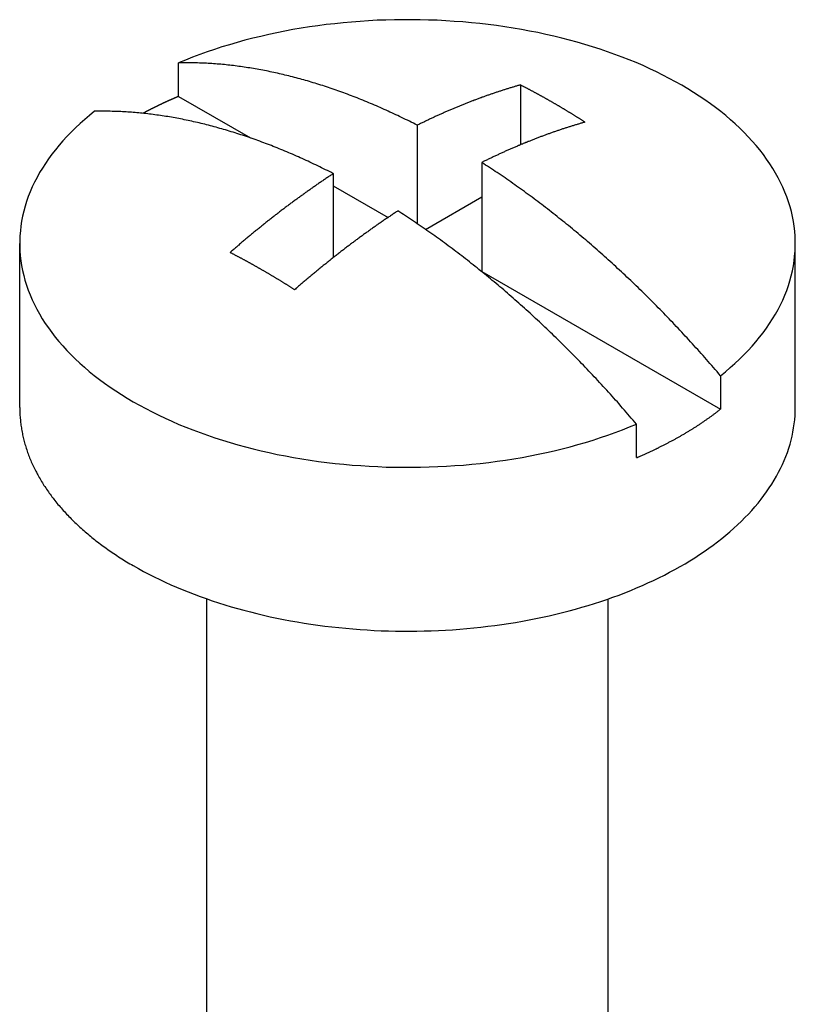
# Model space of a CAD drawing. Extents: x -1313 to 7598, y -988 to 2138.
# Drawn here: x 888 to 896, y 463 to 474 of the extents above; entities that cross this region are included whole.
import ezdxf

# ---------------------------------------------------------------- set-up
doc = ezdxf.new("R2010")
doc.units = 0
doc.header["$LTSCALE"] = 3
doc.layers.add('TK100', color=7, linetype='CONTINUOUS')

msp = doc.modelspace()

# ---------------------------------------------------------------- linework, layer by layer
at = {"layer": 'TK100'}
for p, q in [((889.6249, 472.752), (889.6249, 473.1194)), ((893.3725, 472.8778), (893.3725, 472.2214)), ((889.6249, 472.752), (890.4129, 472.297)), ((892.2411, 472.436), (892.2411, 471.3571)), ((892.9483, 472.0278), (892.9483, 470.8332)), ((891.3219, 471.9053), (891.3219, 470.9848)), ((891.3219, 471.7722), (891.9222, 471.4256)), ((892.3326, 471.2942), (892.9483, 471.6497)), ((887.8851, 469.3431), (887.8851, 471.1394)), ((896.3851, 469.3431), (896.3851, 471.1394)), ((892.9483, 470.8332), (895.5645, 469.3227)), ((895.5645, 469.6901), (895.5645, 469.3227)), ((894.6453, 468.792), (894.6453, 469.1594)), ((889.9351, 460.7699), (889.9351, 467.2437)), ((894.3351, 460.7699), (894.3351, 467.2437))]:
    msp.add_line(p, q, dxfattribs=at)
for points in [[(895.565, 469.69, 0), (895.619, 469.734, 0), (895.672, 469.779, 0), (895.724, 469.825, 0), (895.773, 469.871, 0), (895.821, 469.918, 0), (895.867, 469.965, 0), (895.911, 470.013, 0), (895.953, 470.062, 0), (895.994, 470.111, 0), (896.032, 470.16, 0), (896.069, 470.21, 0), (896.103, 470.261, 0), (896.136, 470.312, 0), (896.167, 470.363, 0), (896.196, 470.415, 0), (896.222, 470.467, 0), (896.247, 470.519, 0), (896.27, 470.572, 0), (896.291, 470.625, 0), (896.309, 470.678, 0), (896.326, 470.732, 0), (896.341, 470.786, 0), (896.353, 470.839, 0), (896.364, 470.893, 0), (896.372, 470.948, 0), (896.378, 471.002, 0), (896.383, 471.056, 0), (896.385, 471.11, 0), (896.385, 471.165, 0), (896.383, 471.219, 0), (896.379, 471.273, 0), (896.373, 471.328, 0), (896.364, 471.382, 0), (896.354, 471.436, 0), (896.342, 471.49, 0), (896.327, 471.543, 0), (896.311, 471.597, 0), (896.292, 471.65, 0), (896.271, 471.703, 0), (896.249, 471.756, 0), (896.224, 471.808, 0), (896.197, 471.86, 0), (896.169, 471.912, 0), (896.138, 471.963, 0), (896.106, 472.014, 0), (896.071, 472.065, 0), (896.035, 472.115, 0), (895.996, 472.165, 0), (895.956, 472.214, 0), (895.914, 472.262, 0), (895.87, 472.31, 0), (895.824, 472.358, 0), (895.776, 472.405, 0), (895.727, 472.451, 0), (895.676, 472.497, 0), (895.623, 472.542, 0), (895.568, 472.586, 0), (895.512, 472.629, 0), (895.454, 472.672, 0), (895.394, 472.714, 0), (895.333, 472.755, 0), (895.27, 472.796, 0), (895.206, 472.836, 0), (895.14, 472.874, 0), (895.073, 472.912, 0), (895.004, 472.95, 0), (894.934, 472.986, 0), (894.863, 473.021, 0), (894.79, 473.056, 0), (894.716, 473.089, 0), (894.64, 473.122, 0), (894.564, 473.153, 0), (894.486, 473.184, 0), (894.407, 473.213, 0), (894.327, 473.242, 0), (894.246, 473.269, 0), (894.163, 473.296, 0), (894.08, 473.321, 0), (893.996, 473.345, 0), (893.911, 473.369, 0), (893.825, 473.391, 0), (893.738, 473.412, 0), (893.651, 473.432, 0), (893.562, 473.451, 0), (893.473, 473.468, 0), (893.384, 473.485, 0), (893.294, 473.5, 0), (893.203, 473.514, 0), (893.111, 473.528, 0), (893.02, 473.539, 0), (892.927, 473.55, 0), (892.835, 473.56, 0), (892.742, 473.568, 0), (892.648, 473.575, 0), (892.555, 473.581, 0), (892.461, 473.586, 0), (892.367, 473.589, 0), (892.273, 473.592, 0), (892.179, 473.593, 0), (892.085, 473.593, 0), (891.991, 473.592, 0), (891.897, 473.589, 0), (891.803, 473.586, 0), (891.709, 473.581, 0), (891.616, 473.575, 0), (891.522, 473.567, 0), (891.429, 473.559, 0), (891.337, 473.549, 0), (891.245, 473.539, 0), (891.153, 473.527, 0), (891.061, 473.514, 0), (890.971, 473.499, 0), (890.88, 473.484, 0), (890.791, 473.467, 0), (890.702, 473.449, 0), (890.614, 473.43, 0), (890.526, 473.41, 0), (890.439, 473.389, 0), (890.354, 473.367, 0), (890.269, 473.344, 0), (890.184, 473.319, 0), (890.101, 473.294, 0), (890.019, 473.267, 0), (889.938, 473.24, 0), (889.858, 473.211, 0), (889.779, 473.182, 0), (889.701, 473.151, 0), (889.625, 473.119, 0)], [(892.241, 472.436, 0), (892.22, 472.447, 0), (892.199, 472.458, 0), (892.177, 472.469, 0), (892.156, 472.479, 0), (892.135, 472.49, 0), (892.113, 472.5, 0), (892.092, 472.511, 0), (892.071, 472.521, 0), (892.049, 472.531, 0), (892.028, 472.541, 0), (892.007, 472.551, 0), (891.986, 472.561, 0), (891.964, 472.571, 0), (891.943, 472.581, 0), (891.922, 472.591, 0), (891.901, 472.601, 0), (891.879, 472.61, 0), (891.858, 472.62, 0), (891.837, 472.629, 0), (891.816, 472.638, 0), (891.795, 472.647, 0), (891.773, 472.657, 0), (891.752, 472.666, 0), (891.731, 472.675, 0), (891.71, 472.683, 0), (891.689, 472.692, 0), (891.668, 472.701, 0), (891.647, 472.709, 0), (891.625, 472.718, 0), (891.604, 472.726, 0), (891.583, 472.735, 0), (891.562, 472.743, 0), (891.541, 472.751, 0), (891.52, 472.759, 0), (891.499, 472.767, 0), (891.478, 472.775, 0), (891.457, 472.783, 0), (891.436, 472.791, 0), (891.415, 472.798, 0), (891.394, 472.806, 0), (891.373, 472.813, 0), (891.352, 472.821, 0), (891.331, 472.828, 0), (891.31, 472.835, 0), (891.289, 472.842, 0), (891.268, 472.849, 0), (891.247, 472.856, 0), (891.227, 472.863, 0), (891.206, 472.87, 0), (891.185, 472.877, 0), (891.164, 472.883, 0), (891.143, 472.89, 0), (891.122, 472.896, 0), (891.102, 472.902, 0), (891.081, 472.909, 0), (891.06, 472.915, 0), (891.039, 472.921, 0), (891.019, 472.927, 0), (890.998, 472.933, 0), (890.977, 472.938, 0), (890.957, 472.944, 0), (890.936, 472.95, 0), (890.915, 472.955, 0), (890.895, 472.961, 0), (890.874, 472.966, 0), (890.854, 472.971, 0), (890.833, 472.976, 0), (890.813, 472.981, 0), (890.792, 472.986, 0), (890.772, 472.991, 0), (890.751, 472.996, 0), (890.731, 473.001, 0), (890.71, 473.005, 0), (890.69, 473.01, 0), (890.669, 473.014, 0), (890.649, 473.019, 0), (890.629, 473.023, 0), (890.608, 473.027, 0), (890.588, 473.031, 0), (890.568, 473.035, 0), (890.548, 473.039, 0), (890.527, 473.043, 0), (890.507, 473.047, 0), (890.487, 473.05, 0), (890.467, 473.054, 0), (890.447, 473.057, 0), (890.427, 473.061, 0), (890.406, 473.064, 0), (890.386, 473.067, 0), (890.366, 473.07, 0), (890.346, 473.073, 0), (890.326, 473.076, 0), (890.306, 473.079, 0), (890.286, 473.081, 0), (890.267, 473.084, 0), (890.247, 473.087, 0), (890.227, 473.089, 0), (890.207, 473.091, 0), (890.187, 473.094, 0), (890.167, 473.096, 0), (890.148, 473.098, 0), (890.128, 473.1, 0), (890.108, 473.102, 0), (890.088, 473.104, 0), (890.069, 473.105, 0), (890.049, 473.107, 0), (890.03, 473.108, 0), (890.01, 473.11, 0), (889.99, 473.111, 0), (889.971, 473.112, 0), (889.951, 473.114, 0), (889.932, 473.115, 0), (889.913, 473.116, 0), (889.893, 473.117, 0), (889.874, 473.117, 0), (889.854, 473.118, 0), (889.835, 473.119, 0), (889.816, 473.119, 0), (889.797, 473.12, 0), (889.777, 473.12, 0), (889.758, 473.12, 0), (889.739, 473.12, 0), (889.72, 473.12, 0), (889.701, 473.12, 0), (889.682, 473.12, 0), (889.663, 473.12, 0), (889.644, 473.12, 0), (889.625, 473.119, 0)], [(893.373, 472.878, 0), (893.364, 472.875, 0), (893.355, 472.873, 0), (893.346, 472.87, 0), (893.338, 472.868, 0), (893.329, 472.865, 0), (893.32, 472.863, 0), (893.312, 472.86, 0), (893.303, 472.858, 0), (893.294, 472.855, 0), (893.285, 472.852, 0), (893.277, 472.85, 0), (893.268, 472.847, 0), (893.259, 472.845, 0), (893.251, 472.842, 0), (893.242, 472.839, 0), (893.233, 472.836, 0), (893.224, 472.834, 0), (893.216, 472.831, 0), (893.207, 472.828, 0), (893.198, 472.825, 0), (893.189, 472.823, 0), (893.181, 472.82, 0), (893.172, 472.817, 0), (893.163, 472.814, 0), (893.154, 472.811, 0), (893.146, 472.809, 0), (893.137, 472.806, 0), (893.128, 472.803, 0), (893.119, 472.8, 0), (893.111, 472.797, 0), (893.102, 472.794, 0), (893.093, 472.791, 0), (893.084, 472.788, 0), (893.075, 472.785, 0), (893.067, 472.782, 0), (893.058, 472.779, 0), (893.049, 472.776, 0), (893.04, 472.773, 0), (893.032, 472.77, 0), (893.023, 472.767, 0), (893.014, 472.764, 0), (893.005, 472.761, 0), (892.996, 472.758, 0), (892.988, 472.754, 0), (892.979, 472.751, 0), (892.97, 472.748, 0), (892.961, 472.745, 0), (892.952, 472.742, 0), (892.943, 472.738, 0), (892.935, 472.735, 0), (892.926, 472.732, 0), (892.917, 472.729, 0), (892.908, 472.725, 0), (892.899, 472.722, 0), (892.89, 472.719, 0), (892.882, 472.716, 0), (892.873, 472.712, 0), (892.864, 472.709, 0), (892.855, 472.705, 0), (892.846, 472.702, 0), (892.837, 472.699, 0), (892.829, 472.695, 0), (892.82, 472.692, 0), (892.811, 472.688, 0), (892.802, 472.685, 0), (892.793, 472.681, 0), (892.784, 472.678, 0), (892.775, 472.674, 0), (892.767, 472.671, 0), (892.758, 472.667, 0), (892.749, 472.664, 0), (892.74, 472.66, 0), (892.731, 472.657, 0), (892.722, 472.653, 0), (892.713, 472.649, 0), (892.705, 472.646, 0), (892.696, 472.642, 0), (892.687, 472.639, 0), (892.678, 472.635, 0), (892.669, 472.631, 0), (892.66, 472.627, 0), (892.651, 472.624, 0), (892.642, 472.62, 0), (892.634, 472.616, 0), (892.625, 472.612, 0), (892.616, 472.609, 0), (892.607, 472.605, 0), (892.598, 472.601, 0), (892.589, 472.597, 0), (892.58, 472.593, 0), (892.571, 472.59, 0), (892.562, 472.586, 0), (892.553, 472.582, 0), (892.545, 472.578, 0), (892.536, 472.574, 0), (892.527, 472.57, 0), (892.518, 472.566, 0), (892.509, 472.562, 0), (892.5, 472.558, 0), (892.491, 472.554, 0), (892.482, 472.55, 0), (892.473, 472.546, 0), (892.464, 472.542, 0), (892.455, 472.538, 0), (892.447, 472.534, 0), (892.438, 472.53, 0), (892.429, 472.526, 0), (892.42, 472.522, 0), (892.411, 472.517, 0), (892.402, 472.513, 0), (892.393, 472.509, 0), (892.384, 472.505, 0), (892.375, 472.501, 0), (892.366, 472.497, 0), (892.357, 472.492, 0), (892.348, 472.488, 0), (892.339, 472.484, 0), (892.331, 472.48, 0), (892.322, 472.475, 0), (892.313, 472.471, 0), (892.304, 472.467, 0), (892.295, 472.462, 0), (892.286, 472.458, 0), (892.277, 472.454, 0), (892.268, 472.449, 0), (892.259, 472.445, 0), (892.25, 472.44, 0), (892.241, 472.436, 0)], [(894.08, 472.47, 0), (894.074, 472.473, 0), (894.069, 472.477, 0), (894.063, 472.48, 0), (894.058, 472.484, 0), (894.052, 472.487, 0), (894.047, 472.491, 0), (894.041, 472.494, 0), (894.035, 472.498, 0), (894.03, 472.501, 0), (894.024, 472.505, 0), (894.019, 472.508, 0), (894.013, 472.512, 0), (894.008, 472.515, 0), (894.002, 472.519, 0), (893.997, 472.522, 0), (893.991, 472.526, 0), (893.986, 472.529, 0), (893.98, 472.533, 0), (893.975, 472.536, 0), (893.969, 472.539, 0), (893.964, 472.543, 0), (893.958, 472.546, 0), (893.953, 472.55, 0), (893.947, 472.553, 0), (893.942, 472.557, 0), (893.936, 472.56, 0), (893.931, 472.563, 0), (893.925, 472.567, 0), (893.919, 472.57, 0), (893.914, 472.574, 0), (893.908, 472.577, 0), (893.903, 472.58, 0), (893.897, 472.584, 0), (893.892, 472.587, 0), (893.886, 472.59, 0), (893.881, 472.594, 0), (893.875, 472.597, 0), (893.87, 472.6, 0), (893.864, 472.604, 0), (893.859, 472.607, 0), (893.853, 472.61, 0), (893.848, 472.614, 0), (893.842, 472.617, 0), (893.837, 472.62, 0), (893.831, 472.624, 0), (893.826, 472.627, 0), (893.82, 472.63, 0), (893.815, 472.633, 0), (893.809, 472.637, 0), (893.803, 472.64, 0), (893.798, 472.643, 0), (893.792, 472.647, 0), (893.787, 472.65, 0), (893.781, 472.653, 0), (893.776, 472.656, 0), (893.77, 472.66, 0), (893.765, 472.663, 0), (893.759, 472.666, 0), (893.754, 472.669, 0), (893.748, 472.672, 0), (893.743, 472.676, 0), (893.737, 472.679, 0), (893.732, 472.682, 0), (893.726, 472.685, 0), (893.721, 472.688, 0), (893.715, 472.692, 0), (893.709, 472.695, 0), (893.704, 472.698, 0), (893.698, 472.701, 0), (893.693, 472.704, 0), (893.687, 472.707, 0), (893.682, 472.711, 0), (893.676, 472.714, 0), (893.671, 472.717, 0), (893.665, 472.72, 0), (893.66, 472.723, 0), (893.654, 472.726, 0), (893.649, 472.729, 0), (893.643, 472.732, 0), (893.638, 472.736, 0), (893.632, 472.739, 0), (893.627, 472.742, 0), (893.621, 472.745, 0), (893.616, 472.748, 0), (893.61, 472.751, 0), (893.604, 472.754, 0), (893.599, 472.757, 0), (893.593, 472.76, 0), (893.588, 472.763, 0), (893.582, 472.766, 0), (893.577, 472.769, 0), (893.571, 472.772, 0), (893.566, 472.775, 0), (893.56, 472.778, 0), (893.555, 472.781, 0), (893.549, 472.784, 0), (893.544, 472.787, 0), (893.538, 472.79, 0), (893.533, 472.793, 0), (893.527, 472.796, 0), (893.522, 472.799, 0), (893.516, 472.802, 0), (893.511, 472.805, 0), (893.505, 472.808, 0), (893.5, 472.811, 0), (893.494, 472.814, 0), (893.488, 472.817, 0), (893.483, 472.82, 0), (893.477, 472.823, 0), (893.472, 472.826, 0), (893.466, 472.829, 0), (893.461, 472.832, 0), (893.455, 472.835, 0), (893.45, 472.838, 0), (893.444, 472.841, 0), (893.439, 472.844, 0), (893.433, 472.846, 0), (893.428, 472.849, 0), (893.422, 472.852, 0), (893.417, 472.855, 0), (893.411, 472.858, 0), (893.406, 472.861, 0), (893.4, 472.864, 0), (893.395, 472.866, 0), (893.389, 472.869, 0), (893.384, 472.872, 0), (893.378, 472.875, 0), (893.373, 472.878, 0)], [(889.625, 472.752, 0), (889.622, 472.751, 0), (889.618, 472.749, 0), (889.615, 472.748, 0), (889.612, 472.747, 0), (889.609, 472.745, 0), (889.606, 472.744, 0), (889.603, 472.743, 0), (889.599, 472.741, 0), (889.596, 472.74, 0), (889.593, 472.738, 0), (889.59, 472.737, 0), (889.587, 472.736, 0), (889.584, 472.734, 0), (889.581, 472.733, 0), (889.577, 472.732, 0), (889.574, 472.73, 0), (889.571, 472.729, 0), (889.568, 472.727, 0), (889.565, 472.726, 0), (889.562, 472.725, 0), (889.559, 472.723, 0), (889.555, 472.722, 0), (889.552, 472.721, 0), (889.549, 472.719, 0), (889.546, 472.718, 0), (889.543, 472.716, 0), (889.54, 472.715, 0), (889.537, 472.714, 0), (889.534, 472.712, 0), (889.53, 472.711, 0), (889.527, 472.709, 0), (889.524, 472.708, 0), (889.521, 472.707, 0), (889.518, 472.705, 0), (889.515, 472.704, 0), (889.512, 472.702, 0), (889.509, 472.701, 0), (889.506, 472.7, 0), (889.502, 472.698, 0), (889.499, 472.697, 0), (889.496, 472.695, 0), (889.493, 472.694, 0), (889.49, 472.693, 0), (889.487, 472.691, 0), (889.484, 472.69, 0), (889.481, 472.688, 0), (889.478, 472.687, 0), (889.475, 472.685, 0), (889.472, 472.684, 0), (889.469, 472.683, 0), (889.465, 472.681, 0), (889.462, 472.68, 0), (889.459, 472.678, 0), (889.456, 472.677, 0), (889.453, 472.675, 0), (889.45, 472.674, 0), (889.447, 472.673, 0), (889.444, 472.671, 0), (889.441, 472.67, 0), (889.438, 472.668, 0), (889.435, 472.667, 0), (889.432, 472.665, 0), (889.429, 472.664, 0), (889.426, 472.662, 0), (889.423, 472.661, 0), (889.42, 472.66, 0), (889.417, 472.658, 0), (889.414, 472.657, 0), (889.411, 472.655, 0), (889.408, 472.654, 0), (889.405, 472.652, 0), (889.402, 472.651, 0), (889.399, 472.649, 0), (889.396, 472.648, 0), (889.393, 472.646, 0), (889.39, 472.645, 0), (889.387, 472.643, 0), (889.384, 472.642, 0), (889.381, 472.641, 0), (889.378, 472.639, 0), (889.375, 472.638, 0), (889.372, 472.636, 0), (889.369, 472.635, 0), (889.366, 472.633, 0), (889.363, 472.632, 0), (889.36, 472.63, 0), (889.357, 472.629, 0), (889.354, 472.627, 0), (889.351, 472.626, 0), (889.348, 472.624, 0), (889.345, 472.623, 0), (889.342, 472.621, 0), (889.339, 472.62, 0), (889.336, 472.618, 0), (889.333, 472.617, 0), (889.33, 472.615, 0), (889.327, 472.614, 0), (889.324, 472.612, 0), (889.321, 472.611, 0), (889.318, 472.609, 0), (889.315, 472.608, 0), (889.312, 472.606, 0), (889.309, 472.605, 0), (889.306, 472.603, 0), (889.303, 472.602, 0), (889.3, 472.6, 0), (889.297, 472.599, 0), (889.294, 472.597, 0), (889.292, 472.596, 0), (889.289, 472.594, 0), (889.286, 472.593, 0), (889.283, 472.591, 0), (889.28, 472.589, 0), (889.277, 472.588, 0), (889.274, 472.586, 0), (889.271, 472.585, 0), (889.268, 472.583, 0), (889.265, 472.582, 0), (889.262, 472.58, 0), (889.259, 472.579, 0), (889.257, 472.577, 0), (889.254, 472.576, 0), (889.251, 472.574, 0), (889.248, 472.573, 0), (889.245, 472.571, 0), (889.242, 472.569, 0), (889.239, 472.568, 0), (889.236, 472.566, 0)], [(888.706, 472.589, 0), (888.651, 472.544, 0), (888.598, 472.5, 0), (888.547, 472.454, 0), (888.497, 472.408, 0), (888.449, 472.361, 0), (888.403, 472.314, 0), (888.359, 472.266, 0), (888.317, 472.217, 0), (888.277, 472.168, 0), (888.238, 472.118, 0), (888.201, 472.068, 0), (888.167, 472.018, 0), (888.134, 471.967, 0), (888.103, 471.916, 0), (888.075, 471.864, 0), (888.048, 471.812, 0), (888.023, 471.759, 0), (888, 471.707, 0), (887.979, 471.654, 0), (887.961, 471.6, 0), (887.944, 471.547, 0), (887.929, 471.493, 0), (887.917, 471.439, 0), (887.906, 471.385, 0), (887.898, 471.331, 0), (887.892, 471.277, 0), (887.888, 471.223, 0), (887.885, 471.168, 0), (887.885, 471.114, 0), (887.887, 471.06, 0), (887.891, 471.005, 0), (887.898, 470.951, 0), (887.906, 470.897, 0), (887.916, 470.843, 0), (887.929, 470.789, 0), (887.943, 470.736, 0), (887.96, 470.682, 0), (887.978, 470.629, 0), (887.999, 470.576, 0), (888.021, 470.523, 0), (888.046, 470.471, 0), (888.073, 470.418, 0), (888.101, 470.367, 0), (888.132, 470.315, 0), (888.165, 470.264, 0), (888.199, 470.214, 0), (888.236, 470.164, 0), (888.274, 470.114, 0), (888.314, 470.065, 0), (888.356, 470.016, 0), (888.4, 469.968, 0), (888.446, 469.921, 0), (888.494, 469.874, 0), (888.543, 469.828, 0), (888.594, 469.782, 0), (888.647, 469.737, 0), (888.702, 469.693, 0), (888.758, 469.649, 0), (888.816, 469.607, 0), (888.876, 469.565, 0), (888.937, 469.523, 0), (889, 469.483, 0), (889.064, 469.443, 0), (889.13, 469.404, 0), (889.197, 469.366, 0), (889.266, 469.329, 0), (889.336, 469.293, 0), (889.408, 469.258, 0), (889.48, 469.223, 0), (889.554, 469.19, 0), (889.63, 469.157, 0), (889.707, 469.126, 0), (889.784, 469.095, 0), (889.863, 469.066, 0), (889.943, 469.037, 0), (890.025, 469.01, 0), (890.107, 468.983, 0), (890.19, 468.958, 0), (890.274, 468.933, 0), (890.359, 468.91, 0), (890.445, 468.888, 0), (890.532, 468.867, 0), (890.619, 468.847, 0), (890.708, 468.828, 0), (890.797, 468.81, 0), (890.886, 468.794, 0), (890.977, 468.779, 0), (891.067, 468.764, 0), (891.159, 468.751, 0), (891.251, 468.739, 0), (891.343, 468.729, 0), (891.436, 468.719, 0), (891.529, 468.711, 0), (891.622, 468.704, 0), (891.715, 468.698, 0), (891.809, 468.693, 0), (891.903, 468.689, 0), (891.997, 468.687, 0), (892.091, 468.686, 0), (892.185, 468.686, 0), (892.279, 468.687, 0), (892.373, 468.69, 0), (892.467, 468.693, 0), (892.561, 468.698, 0), (892.655, 468.704, 0), (892.748, 468.711, 0), (892.841, 468.72, 0), (892.933, 468.729, 0), (893.026, 468.74, 0), (893.117, 468.752, 0), (893.209, 468.765, 0), (893.3, 468.78, 0), (893.39, 468.795, 0), (893.479, 468.812, 0), (893.568, 468.829, 0), (893.657, 468.848, 0), (893.744, 468.868, 0), (893.831, 468.889, 0), (893.917, 468.912, 0), (894.002, 468.935, 0), (894.086, 468.959, 0), (894.169, 468.985, 0), (894.251, 469.011, 0), (894.332, 469.039, 0), (894.412, 469.068, 0), (894.491, 469.097, 0), (894.569, 469.128, 0), (894.645, 469.159, 0)], [(891.322, 471.905, 0), (891.301, 471.916, 0), (891.279, 471.927, 0), (891.258, 471.938, 0), (891.237, 471.948, 0), (891.215, 471.959, 0), (891.194, 471.97, 0), (891.173, 471.98, 0), (891.151, 471.99, 0), (891.13, 472.001, 0), (891.109, 472.011, 0), (891.088, 472.021, 0), (891.066, 472.031, 0), (891.045, 472.041, 0), (891.024, 472.05, 0), (891.003, 472.06, 0), (890.981, 472.07, 0), (890.96, 472.079, 0), (890.939, 472.089, 0), (890.918, 472.098, 0), (890.897, 472.107, 0), (890.875, 472.117, 0), (890.854, 472.126, 0), (890.833, 472.135, 0), (890.812, 472.144, 0), (890.791, 472.153, 0), (890.77, 472.161, 0), (890.748, 472.17, 0), (890.727, 472.179, 0), (890.706, 472.187, 0), (890.685, 472.196, 0), (890.664, 472.204, 0), (890.643, 472.212, 0), (890.622, 472.22, 0), (890.601, 472.229, 0), (890.58, 472.237, 0), (890.559, 472.244, 0), (890.538, 472.252, 0), (890.517, 472.26, 0), (890.496, 472.268, 0), (890.475, 472.275, 0), (890.454, 472.283, 0), (890.433, 472.29, 0), (890.412, 472.297, 0), (890.391, 472.305, 0), (890.37, 472.312, 0), (890.349, 472.319, 0), (890.328, 472.326, 0), (890.307, 472.332, 0), (890.286, 472.339, 0), (890.266, 472.346, 0), (890.245, 472.352, 0), (890.224, 472.359, 0), (890.203, 472.365, 0), (890.182, 472.372, 0), (890.162, 472.378, 0), (890.141, 472.384, 0), (890.12, 472.39, 0), (890.099, 472.396, 0), (890.079, 472.402, 0), (890.058, 472.408, 0), (890.037, 472.413, 0), (890.017, 472.419, 0), (889.996, 472.425, 0), (889.976, 472.43, 0), (889.955, 472.435, 0), (889.934, 472.441, 0), (889.914, 472.446, 0), (889.893, 472.451, 0), (889.873, 472.456, 0), (889.852, 472.461, 0), (889.832, 472.465, 0), (889.811, 472.47, 0), (889.791, 472.475, 0), (889.771, 472.479, 0), (889.75, 472.484, 0), (889.73, 472.488, 0), (889.71, 472.492, 0), (889.689, 472.496, 0), (889.669, 472.501, 0), (889.649, 472.505, 0), (889.628, 472.508, 0), (889.608, 472.512, 0), (889.588, 472.516, 0), (889.568, 472.52, 0), (889.548, 472.523, 0), (889.527, 472.527, 0), (889.507, 472.53, 0), (889.487, 472.533, 0), (889.467, 472.536, 0), (889.447, 472.539, 0), (889.427, 472.542, 0), (889.407, 472.545, 0), (889.387, 472.548, 0), (889.367, 472.551, 0), (889.347, 472.553, 0), (889.327, 472.556, 0), (889.308, 472.558, 0), (889.288, 472.561, 0), (889.268, 472.563, 0), (889.248, 472.565, 0), (889.228, 472.567, 0), (889.209, 472.569, 0), (889.189, 472.571, 0), (889.169, 472.573, 0), (889.15, 472.575, 0), (889.13, 472.576, 0), (889.11, 472.578, 0), (889.091, 472.579, 0), (889.071, 472.58, 0), (889.052, 472.582, 0), (889.032, 472.583, 0), (889.013, 472.584, 0), (888.993, 472.585, 0), (888.974, 472.586, 0), (888.955, 472.587, 0), (888.935, 472.587, 0), (888.916, 472.588, 0), (888.897, 472.588, 0), (888.877, 472.589, 0), (888.858, 472.589, 0), (888.839, 472.589, 0), (888.82, 472.59, 0), (888.801, 472.59, 0), (888.782, 472.59, 0), (888.763, 472.59, 0), (888.744, 472.589, 0), (888.725, 472.589, 0), (888.706, 472.589, 0)], [(894.08, 472.47, 0), (894.071, 472.467, 0), (894.062, 472.465, 0), (894.054, 472.462, 0), (894.045, 472.46, 0), (894.036, 472.457, 0), (894.027, 472.455, 0), (894.019, 472.452, 0), (894.01, 472.449, 0), (894.001, 472.447, 0), (893.993, 472.444, 0), (893.984, 472.442, 0), (893.975, 472.439, 0), (893.966, 472.436, 0), (893.958, 472.434, 0), (893.949, 472.431, 0), (893.94, 472.428, 0), (893.931, 472.425, 0), (893.923, 472.423, 0), (893.914, 472.42, 0), (893.905, 472.417, 0), (893.897, 472.414, 0), (893.888, 472.412, 0), (893.879, 472.409, 0), (893.87, 472.406, 0), (893.862, 472.403, 0), (893.853, 472.4, 0), (893.844, 472.397, 0), (893.835, 472.395, 0), (893.826, 472.392, 0), (893.818, 472.389, 0), (893.809, 472.386, 0), (893.8, 472.383, 0), (893.791, 472.38, 0), (893.783, 472.377, 0), (893.774, 472.374, 0), (893.765, 472.371, 0), (893.756, 472.368, 0), (893.747, 472.365, 0), (893.739, 472.362, 0), (893.73, 472.359, 0), (893.721, 472.356, 0), (893.712, 472.352, 0), (893.703, 472.349, 0), (893.695, 472.346, 0), (893.686, 472.343, 0), (893.677, 472.34, 0), (893.668, 472.337, 0), (893.659, 472.333, 0), (893.651, 472.33, 0), (893.642, 472.327, 0), (893.633, 472.324, 0), (893.624, 472.321, 0), (893.615, 472.317, 0), (893.606, 472.314, 0), (893.598, 472.311, 0), (893.589, 472.307, 0), (893.58, 472.304, 0), (893.571, 472.301, 0), (893.562, 472.297, 0), (893.553, 472.294, 0), (893.545, 472.29, 0), (893.536, 472.287, 0), (893.527, 472.284, 0), (893.518, 472.28, 0), (893.509, 472.277, 0), (893.5, 472.273, 0), (893.491, 472.27, 0), (893.483, 472.266, 0), (893.474, 472.263, 0), (893.465, 472.259, 0), (893.456, 472.256, 0), (893.447, 472.252, 0), (893.438, 472.248, 0), (893.429, 472.245, 0), (893.421, 472.241, 0), (893.412, 472.238, 0), (893.403, 472.234, 0), (893.394, 472.23, 0), (893.385, 472.227, 0), (893.376, 472.223, 0), (893.367, 472.219, 0), (893.358, 472.215, 0), (893.35, 472.212, 0), (893.341, 472.208, 0), (893.332, 472.204, 0), (893.323, 472.2, 0), (893.314, 472.197, 0), (893.305, 472.193, 0), (893.296, 472.189, 0), (893.287, 472.185, 0), (893.278, 472.181, 0), (893.269, 472.177, 0), (893.261, 472.173, 0), (893.252, 472.17, 0), (893.243, 472.166, 0), (893.234, 472.162, 0), (893.225, 472.158, 0), (893.216, 472.154, 0), (893.207, 472.15, 0), (893.198, 472.146, 0), (893.189, 472.142, 0), (893.18, 472.138, 0), (893.172, 472.134, 0), (893.163, 472.13, 0), (893.154, 472.126, 0), (893.145, 472.122, 0), (893.136, 472.117, 0), (893.127, 472.113, 0), (893.118, 472.109, 0), (893.109, 472.105, 0), (893.1, 472.101, 0), (893.091, 472.097, 0), (893.082, 472.092, 0), (893.073, 472.088, 0), (893.064, 472.084, 0), (893.055, 472.08, 0), (893.047, 472.076, 0), (893.038, 472.071, 0), (893.029, 472.067, 0), (893.02, 472.063, 0), (893.011, 472.058, 0), (893.002, 472.054, 0), (892.993, 472.05, 0), (892.984, 472.045, 0), (892.975, 472.041, 0), (892.966, 472.037, 0), (892.957, 472.032, 0), (892.948, 472.028, 0)], [(895.565, 469.69, 0), (895.546, 469.712, 0), (895.527, 469.735, 0), (895.508, 469.757, 0), (895.489, 469.779, 0), (895.469, 469.801, 0), (895.45, 469.823, 0), (895.431, 469.845, 0), (895.412, 469.867, 0), (895.393, 469.889, 0), (895.374, 469.911, 0), (895.354, 469.932, 0), (895.335, 469.954, 0), (895.316, 469.976, 0), (895.296, 469.997, 0), (895.277, 470.019, 0), (895.257, 470.04, 0), (895.238, 470.061, 0), (895.218, 470.083, 0), (895.199, 470.104, 0), (895.179, 470.125, 0), (895.16, 470.146, 0), (895.14, 470.168, 0), (895.121, 470.189, 0), (895.101, 470.21, 0), (895.081, 470.231, 0), (895.062, 470.251, 0), (895.042, 470.272, 0), (895.022, 470.293, 0), (895.002, 470.314, 0), (894.982, 470.334, 0), (894.963, 470.355, 0), (894.943, 470.375, 0), (894.923, 470.396, 0), (894.903, 470.416, 0), (894.883, 470.436, 0), (894.863, 470.457, 0), (894.843, 470.477, 0), (894.823, 470.497, 0), (894.803, 470.517, 0), (894.783, 470.537, 0), (894.763, 470.557, 0), (894.743, 470.577, 0), (894.723, 470.597, 0), (894.702, 470.616, 0), (894.682, 470.636, 0), (894.662, 470.656, 0), (894.642, 470.675, 0), (894.622, 470.695, 0), (894.601, 470.714, 0), (894.581, 470.734, 0), (894.561, 470.753, 0), (894.54, 470.772, 0), (894.52, 470.791, 0), (894.5, 470.81, 0), (894.479, 470.83, 0), (894.459, 470.848, 0), (894.438, 470.867, 0), (894.418, 470.886, 0), (894.397, 470.905, 0), (894.377, 470.924, 0), (894.356, 470.942, 0), (894.336, 470.961, 0), (894.315, 470.979, 0), (894.295, 470.998, 0), (894.274, 471.016, 0), (894.253, 471.035, 0), (894.233, 471.053, 0), (894.212, 471.071, 0), (894.191, 471.089, 0), (894.171, 471.107, 0), (894.15, 471.125, 0), (894.129, 471.143, 0), (894.108, 471.161, 0), (894.088, 471.178, 0), (894.067, 471.196, 0), (894.046, 471.214, 0), (894.025, 471.231, 0), (894.005, 471.249, 0), (893.984, 471.266, 0), (893.963, 471.283, 0), (893.942, 471.301, 0), (893.921, 471.318, 0), (893.9, 471.335, 0), (893.879, 471.352, 0), (893.858, 471.369, 0), (893.837, 471.386, 0), (893.816, 471.403, 0), (893.795, 471.419, 0), (893.774, 471.436, 0), (893.753, 471.453, 0), (893.732, 471.469, 0), (893.711, 471.486, 0), (893.69, 471.502, 0), (893.669, 471.518, 0), (893.648, 471.535, 0), (893.627, 471.551, 0), (893.606, 471.567, 0), (893.585, 471.583, 0), (893.564, 471.599, 0), (893.543, 471.615, 0), (893.522, 471.63, 0), (893.501, 471.646, 0), (893.479, 471.662, 0), (893.458, 471.677, 0), (893.437, 471.693, 0), (893.416, 471.708, 0), (893.395, 471.724, 0), (893.374, 471.739, 0), (893.352, 471.754, 0), (893.331, 471.769, 0), (893.31, 471.784, 0), (893.289, 471.799, 0), (893.267, 471.814, 0), (893.246, 471.829, 0), (893.225, 471.844, 0), (893.204, 471.858, 0), (893.182, 471.873, 0), (893.161, 471.887, 0), (893.14, 471.902, 0), (893.119, 471.916, 0), (893.097, 471.93, 0), (893.076, 471.944, 0), (893.055, 471.958, 0), (893.034, 471.973, 0), (893.012, 471.986, 0), (892.991, 472, 0), (892.97, 472.014, 0), (892.948, 472.028, 0)], [(891.322, 471.905, 0), (891.313, 471.899, 0), (891.304, 471.893, 0), (891.295, 471.888, 0), (891.286, 471.882, 0), (891.277, 471.876, 0), (891.268, 471.87, 0), (891.259, 471.864, 0), (891.25, 471.858, 0), (891.241, 471.852, 0), (891.233, 471.846, 0), (891.224, 471.84, 0), (891.215, 471.834, 0), (891.206, 471.827, 0), (891.197, 471.821, 0), (891.188, 471.815, 0), (891.179, 471.809, 0), (891.17, 471.803, 0), (891.161, 471.797, 0), (891.152, 471.791, 0), (891.143, 471.785, 0), (891.134, 471.778, 0), (891.125, 471.772, 0), (891.116, 471.766, 0), (891.108, 471.76, 0), (891.099, 471.753, 0), (891.09, 471.747, 0), (891.081, 471.741, 0), (891.072, 471.735, 0), (891.063, 471.728, 0), (891.054, 471.722, 0), (891.045, 471.716, 0), (891.036, 471.709, 0), (891.027, 471.703, 0), (891.018, 471.697, 0), (891.01, 471.69, 0), (891.001, 471.684, 0), (890.992, 471.678, 0), (890.983, 471.671, 0), (890.974, 471.665, 0), (890.965, 471.658, 0), (890.956, 471.652, 0), (890.947, 471.645, 0), (890.938, 471.639, 0), (890.93, 471.632, 0), (890.921, 471.626, 0), (890.912, 471.619, 0), (890.903, 471.613, 0), (890.894, 471.606, 0), (890.885, 471.6, 0), (890.876, 471.593, 0), (890.867, 471.587, 0), (890.858, 471.58, 0), (890.85, 471.573, 0), (890.841, 471.567, 0), (890.832, 471.56, 0), (890.823, 471.553, 0), (890.814, 471.547, 0), (890.805, 471.54, 0), (890.796, 471.533, 0), (890.788, 471.527, 0), (890.779, 471.52, 0), (890.77, 471.513, 0), (890.761, 471.507, 0), (890.752, 471.5, 0), (890.743, 471.493, 0), (890.734, 471.486, 0), (890.726, 471.479, 0), (890.717, 471.473, 0), (890.708, 471.466, 0), (890.699, 471.459, 0), (890.69, 471.452, 0), (890.681, 471.445, 0), (890.673, 471.438, 0), (890.664, 471.431, 0), (890.655, 471.425, 0), (890.646, 471.418, 0), (890.637, 471.411, 0), (890.628, 471.404, 0), (890.62, 471.397, 0), (890.611, 471.39, 0), (890.602, 471.383, 0), (890.593, 471.376, 0), (890.584, 471.369, 0), (890.576, 471.362, 0), (890.567, 471.355, 0), (890.558, 471.348, 0), (890.549, 471.341, 0), (890.54, 471.334, 0), (890.532, 471.327, 0), (890.523, 471.32, 0), (890.514, 471.312, 0), (890.505, 471.305, 0), (890.496, 471.298, 0), (890.488, 471.291, 0), (890.479, 471.284, 0), (890.47, 471.277, 0), (890.461, 471.27, 0), (890.452, 471.262, 0), (890.444, 471.255, 0), (890.435, 471.248, 0), (890.426, 471.241, 0), (890.417, 471.233, 0), (890.409, 471.226, 0), (890.4, 471.219, 0), (890.391, 471.212, 0), (890.382, 471.204, 0), (890.374, 471.197, 0), (890.365, 471.19, 0), (890.356, 471.182, 0), (890.347, 471.175, 0), (890.339, 471.168, 0), (890.33, 471.16, 0), (890.321, 471.153, 0), (890.312, 471.146, 0), (890.304, 471.138, 0), (890.295, 471.131, 0), (890.286, 471.123, 0), (890.278, 471.116, 0), (890.269, 471.108, 0), (890.26, 471.101, 0), (890.251, 471.093, 0), (890.243, 471.086, 0), (890.234, 471.078, 0), (890.225, 471.071, 0), (890.217, 471.063, 0), (890.208, 471.056, 0), (890.199, 471.048, 0), (890.191, 471.041, 0)], [(892.029, 471.497, 0), (892.02, 471.491, 0), (892.011, 471.485, 0), (892.002, 471.479, 0), (891.993, 471.473, 0), (891.984, 471.467, 0), (891.975, 471.461, 0), (891.966, 471.455, 0), (891.958, 471.449, 0), (891.949, 471.443, 0), (891.94, 471.437, 0), (891.931, 471.431, 0), (891.922, 471.425, 0), (891.913, 471.419, 0), (891.904, 471.413, 0), (891.895, 471.407, 0), (891.886, 471.401, 0), (891.877, 471.395, 0), (891.868, 471.389, 0), (891.859, 471.382, 0), (891.85, 471.376, 0), (891.841, 471.37, 0), (891.833, 471.364, 0), (891.824, 471.358, 0), (891.815, 471.351, 0), (891.806, 471.345, 0), (891.797, 471.339, 0), (891.788, 471.333, 0), (891.779, 471.326, 0), (891.77, 471.32, 0), (891.761, 471.314, 0), (891.752, 471.308, 0), (891.743, 471.301, 0), (891.734, 471.295, 0), (891.726, 471.288, 0), (891.717, 471.282, 0), (891.708, 471.276, 0), (891.699, 471.269, 0), (891.69, 471.263, 0), (891.681, 471.256, 0), (891.672, 471.25, 0), (891.663, 471.244, 0), (891.654, 471.237, 0), (891.646, 471.231, 0), (891.637, 471.224, 0), (891.628, 471.218, 0), (891.619, 471.211, 0), (891.61, 471.205, 0), (891.601, 471.198, 0), (891.592, 471.191, 0), (891.583, 471.185, 0), (891.574, 471.178, 0), (891.566, 471.172, 0), (891.557, 471.165, 0), (891.548, 471.158, 0), (891.539, 471.152, 0), (891.53, 471.145, 0), (891.521, 471.139, 0), (891.512, 471.132, 0), (891.504, 471.125, 0), (891.495, 471.118, 0), (891.486, 471.112, 0), (891.477, 471.105, 0), (891.468, 471.098, 0), (891.459, 471.092, 0), (891.45, 471.085, 0), (891.442, 471.078, 0), (891.433, 471.071, 0), (891.424, 471.064, 0), (891.415, 471.058, 0), (891.406, 471.051, 0), (891.397, 471.044, 0), (891.389, 471.037, 0), (891.38, 471.03, 0), (891.371, 471.023, 0), (891.362, 471.016, 0), (891.353, 471.009, 0), (891.344, 471.002, 0), (891.336, 470.996, 0), (891.327, 470.989, 0), (891.318, 470.982, 0), (891.309, 470.975, 0), (891.3, 470.968, 0), (891.291, 470.961, 0), (891.283, 470.954, 0), (891.274, 470.947, 0), (891.265, 470.94, 0), (891.256, 470.933, 0), (891.247, 470.925, 0), (891.239, 470.918, 0), (891.23, 470.911, 0), (891.221, 470.904, 0), (891.212, 470.897, 0), (891.203, 470.89, 0), (891.195, 470.883, 0), (891.186, 470.876, 0), (891.177, 470.868, 0), (891.168, 470.861, 0), (891.16, 470.854, 0), (891.151, 470.847, 0), (891.142, 470.84, 0), (891.133, 470.832, 0), (891.125, 470.825, 0), (891.116, 470.818, 0), (891.107, 470.811, 0), (891.098, 470.803, 0), (891.089, 470.796, 0), (891.081, 470.789, 0), (891.072, 470.781, 0), (891.063, 470.774, 0), (891.055, 470.767, 0), (891.046, 470.759, 0), (891.037, 470.752, 0), (891.028, 470.745, 0), (891.02, 470.737, 0), (891.011, 470.73, 0), (891.002, 470.722, 0), (890.993, 470.715, 0), (890.985, 470.708, 0), (890.976, 470.7, 0), (890.967, 470.693, 0), (890.959, 470.685, 0), (890.95, 470.678, 0), (890.941, 470.67, 0), (890.932, 470.663, 0), (890.924, 470.655, 0), (890.915, 470.648, 0), (890.906, 470.64, 0), (890.898, 470.632, 0)], [(894.645, 469.159, 0), (894.626, 469.182, 0), (894.607, 469.204, 0), (894.588, 469.226, 0), (894.569, 469.248, 0), (894.55, 469.27, 0), (894.531, 469.292, 0), (894.512, 469.314, 0), (894.493, 469.336, 0), (894.474, 469.358, 0), (894.454, 469.38, 0), (894.435, 469.402, 0), (894.416, 469.423, 0), (894.396, 469.445, 0), (894.377, 469.466, 0), (894.358, 469.488, 0), (894.338, 469.509, 0), (894.319, 469.531, 0), (894.299, 469.552, 0), (894.28, 469.573, 0), (894.26, 469.595, 0), (894.241, 469.616, 0), (894.221, 469.637, 0), (894.201, 469.658, 0), (894.182, 469.679, 0), (894.162, 469.7, 0), (894.142, 469.721, 0), (894.123, 469.741, 0), (894.103, 469.762, 0), (894.083, 469.783, 0), (894.063, 469.804, 0), (894.043, 469.824, 0), (894.024, 469.845, 0), (894.004, 469.865, 0), (893.984, 469.885, 0), (893.964, 469.906, 0), (893.944, 469.926, 0), (893.924, 469.946, 0), (893.904, 469.966, 0), (893.884, 469.986, 0), (893.864, 470.006, 0), (893.844, 470.026, 0), (893.823, 470.046, 0), (893.803, 470.066, 0), (893.783, 470.086, 0), (893.763, 470.105, 0), (893.743, 470.125, 0), (893.723, 470.145, 0), (893.702, 470.164, 0), (893.682, 470.184, 0), (893.662, 470.203, 0), (893.641, 470.222, 0), (893.621, 470.241, 0), (893.601, 470.261, 0), (893.58, 470.28, 0), (893.56, 470.299, 0), (893.539, 470.318, 0), (893.519, 470.337, 0), (893.499, 470.356, 0), (893.478, 470.374, 0), (893.458, 470.393, 0), (893.437, 470.412, 0), (893.416, 470.43, 0), (893.396, 470.449, 0), (893.375, 470.467, 0), (893.355, 470.486, 0), (893.334, 470.504, 0), (893.313, 470.522, 0), (893.293, 470.54, 0), (893.272, 470.558, 0), (893.251, 470.576, 0), (893.231, 470.594, 0), (893.21, 470.612, 0), (893.189, 470.63, 0), (893.168, 470.648, 0), (893.148, 470.665, 0), (893.127, 470.683, 0), (893.106, 470.701, 0), (893.085, 470.718, 0), (893.064, 470.735, 0), (893.044, 470.753, 0), (893.023, 470.77, 0), (893.002, 470.787, 0), (892.981, 470.804, 0), (892.96, 470.821, 0), (892.939, 470.838, 0), (892.918, 470.855, 0), (892.897, 470.872, 0), (892.876, 470.889, 0), (892.855, 470.905, 0), (892.834, 470.922, 0), (892.813, 470.939, 0), (892.792, 470.955, 0), (892.771, 470.971, 0), (892.75, 470.988, 0), (892.729, 471.004, 0), (892.708, 471.02, 0), (892.687, 471.036, 0), (892.666, 471.052, 0), (892.645, 471.068, 0), (892.624, 471.084, 0), (892.602, 471.1, 0), (892.581, 471.115, 0), (892.56, 471.131, 0), (892.539, 471.147, 0), (892.518, 471.162, 0), (892.497, 471.178, 0), (892.476, 471.193, 0), (892.454, 471.208, 0), (892.433, 471.223, 0), (892.412, 471.238, 0), (892.391, 471.253, 0), (892.369, 471.268, 0), (892.348, 471.283, 0), (892.327, 471.298, 0), (892.306, 471.313, 0), (892.285, 471.327, 0), (892.263, 471.342, 0), (892.242, 471.356, 0), (892.221, 471.371, 0), (892.199, 471.385, 0), (892.178, 471.399, 0), (892.157, 471.414, 0), (892.136, 471.428, 0), (892.114, 471.442, 0), (892.093, 471.456, 0), (892.072, 471.47, 0), (892.05, 471.483, 0), (892.029, 471.497, 0)], [(890.898, 470.632, 0), (890.892, 470.636, 0), (890.887, 470.64, 0), (890.881, 470.643, 0), (890.876, 470.647, 0), (890.87, 470.65, 0), (890.865, 470.654, 0), (890.859, 470.657, 0), (890.853, 470.661, 0), (890.848, 470.664, 0), (890.842, 470.668, 0), (890.837, 470.671, 0), (890.831, 470.675, 0), (890.826, 470.678, 0), (890.82, 470.682, 0), (890.815, 470.685, 0), (890.809, 470.689, 0), (890.804, 470.692, 0), (890.798, 470.695, 0), (890.793, 470.699, 0), (890.787, 470.702, 0), (890.782, 470.706, 0), (890.776, 470.709, 0), (890.771, 470.713, 0), (890.765, 470.716, 0), (890.76, 470.719, 0), (890.754, 470.723, 0), (890.749, 470.726, 0), (890.743, 470.73, 0), (890.738, 470.733, 0), (890.732, 470.736, 0), (890.726, 470.74, 0), (890.721, 470.743, 0), (890.715, 470.747, 0), (890.71, 470.75, 0), (890.704, 470.753, 0), (890.699, 470.757, 0), (890.693, 470.76, 0), (890.688, 470.763, 0), (890.682, 470.767, 0), (890.677, 470.77, 0), (890.671, 470.773, 0), (890.666, 470.777, 0), (890.66, 470.78, 0), (890.655, 470.783, 0), (890.649, 470.786, 0), (890.644, 470.79, 0), (890.638, 470.793, 0), (890.633, 470.796, 0), (890.627, 470.8, 0), (890.621, 470.803, 0), (890.616, 470.806, 0), (890.61, 470.809, 0), (890.605, 470.813, 0), (890.599, 470.816, 0), (890.594, 470.819, 0), (890.588, 470.822, 0), (890.583, 470.826, 0), (890.577, 470.829, 0), (890.572, 470.832, 0), (890.566, 470.835, 0), (890.561, 470.839, 0), (890.555, 470.842, 0), (890.55, 470.845, 0), (890.544, 470.848, 0), (890.539, 470.851, 0), (890.533, 470.855, 0), (890.528, 470.858, 0), (890.522, 470.861, 0), (890.516, 470.864, 0), (890.511, 470.867, 0), (890.505, 470.87, 0), (890.5, 470.873, 0), (890.494, 470.877, 0), (890.489, 470.88, 0), (890.483, 470.883, 0), (890.478, 470.886, 0), (890.472, 470.889, 0), (890.467, 470.892, 0), (890.461, 470.895, 0), (890.456, 470.898, 0), (890.45, 470.902, 0), (890.445, 470.905, 0), (890.439, 470.908, 0), (890.434, 470.911, 0), (890.428, 470.914, 0), (890.423, 470.917, 0), (890.417, 470.92, 0), (890.411, 470.923, 0), (890.406, 470.926, 0), (890.4, 470.929, 0), (890.395, 470.932, 0), (890.389, 470.935, 0), (890.384, 470.938, 0), (890.378, 470.941, 0), (890.373, 470.944, 0), (890.367, 470.947, 0), (890.362, 470.95, 0), (890.356, 470.953, 0), (890.351, 470.956, 0), (890.345, 470.959, 0), (890.34, 470.962, 0), (890.334, 470.965, 0), (890.329, 470.968, 0), (890.323, 470.971, 0), (890.318, 470.974, 0), (890.312, 470.977, 0), (890.306, 470.98, 0), (890.301, 470.983, 0), (890.295, 470.986, 0), (890.29, 470.989, 0), (890.284, 470.992, 0), (890.279, 470.995, 0), (890.273, 470.998, 0), (890.268, 471.001, 0), (890.262, 471.003, 0), (890.257, 471.006, 0), (890.251, 471.009, 0), (890.246, 471.012, 0), (890.24, 471.015, 0), (890.235, 471.018, 0), (890.229, 471.021, 0), (890.224, 471.024, 0), (890.218, 471.027, 0), (890.213, 471.029, 0), (890.207, 471.032, 0), (890.202, 471.035, 0), (890.196, 471.038, 0), (890.191, 471.041, 0)], [(887.885, 469.343, 0), (887.885, 469.328, 0), (887.885, 469.313, 0), (887.886, 469.298, 0), (887.886, 469.283, 0), (887.887, 469.268, 0), (887.888, 469.253, 0), (887.889, 469.238, 0), (887.89, 469.223, 0), (887.892, 469.208, 0), (887.893, 469.193, 0), (887.895, 469.178, 0), (887.897, 469.163, 0), (887.899, 469.148, 0), (887.901, 469.133, 0), (887.903, 469.118, 0), (887.906, 469.103, 0), (887.908, 469.088, 0), (887.911, 469.073, 0), (887.914, 469.058, 0), (887.917, 469.043, 0), (887.92, 469.028, 0), (887.924, 469.013, 0), (887.927, 468.998, 0), (887.931, 468.983, 0), (887.935, 468.968, 0), (887.939, 468.953, 0), (887.943, 468.938, 0), (887.948, 468.924, 0), (887.952, 468.909, 0), (887.957, 468.894, 0), (887.962, 468.879, 0), (887.967, 468.864, 0), (887.972, 468.85, 0), (887.977, 468.835, 0), (887.983, 468.82, 0), (887.988, 468.805, 0), (887.994, 468.791, 0), (888, 468.776, 0), (888.006, 468.761, 0), (888.012, 468.747, 0), (888.019, 468.732, 0), (888.025, 468.718, 0), (888.032, 468.703, 0), (888.039, 468.689, 0), (888.046, 468.674, 0), (888.053, 468.66, 0), (888.061, 468.645, 0), (888.068, 468.631, 0), (888.076, 468.616, 0), (888.084, 468.602, 0), (888.091, 468.588, 0), (888.1, 468.573, 0), (888.108, 468.559, 0), (888.116, 468.545, 0), (888.125, 468.531, 0), (888.134, 468.516, 0), (888.142, 468.502, 0), (888.151, 468.488, 0), (888.161, 468.474, 0), (888.17, 468.46, 0), (888.179, 468.446, 0), (888.189, 468.432, 0), (888.199, 468.418, 0), (888.209, 468.404, 0), (888.219, 468.39, 0), (888.229, 468.376, 0), (888.239, 468.363, 0), (888.25, 468.349, 0), (888.26, 468.335, 0), (888.271, 468.321, 0), (888.282, 468.308, 0), (888.293, 468.294, 0), (888.304, 468.28, 0), (888.316, 468.267, 0), (888.327, 468.253, 0), (888.339, 468.24, 0), (888.351, 468.226, 0), (888.363, 468.213, 0), (888.375, 468.2, 0), (888.387, 468.186, 0), (888.399, 468.173, 0), (888.412, 468.16, 0), (888.424, 468.147, 0), (888.437, 468.134, 0), (888.45, 468.121, 0), (888.463, 468.108, 0), (888.476, 468.095, 0), (888.49, 468.082, 0), (888.503, 468.069, 0), (888.517, 468.056, 0), (888.531, 468.043, 0), (888.544, 468.03, 0), (888.558, 468.018, 0), (888.573, 468.005, 0), (888.587, 467.992, 0), (888.601, 467.98, 0), (888.616, 467.967, 0), (888.631, 467.955, 0), (888.645, 467.943, 0), (888.66, 467.93, 0), (888.675, 467.918, 0), (888.691, 467.906, 0), (888.706, 467.894, 0), (888.721, 467.881, 0), (888.737, 467.869, 0), (888.753, 467.857, 0), (888.769, 467.845, 0), (888.785, 467.833, 0), (888.801, 467.822, 0), (888.817, 467.81, 0), (888.833, 467.798, 0), (888.85, 467.786, 0), (888.866, 467.775, 0), (888.883, 467.763, 0), (888.9, 467.752, 0), (888.917, 467.74, 0), (888.934, 467.729, 0), (888.951, 467.718, 0), (888.969, 467.706, 0), (888.986, 467.695, 0), (889.004, 467.684, 0), (889.021, 467.673, 0), (889.039, 467.662, 0), (889.057, 467.651, 0), (889.075, 467.64, 0), (889.093, 467.629, 0), (889.111, 467.619, 0), (889.13, 467.608, 0)], [(889.13, 467.608, 0), (889.186, 467.576, 0), (889.243, 467.545, 0), (889.3, 467.515, 0), (889.359, 467.485, 0), (889.419, 467.456, 0), (889.479, 467.427, 0), (889.541, 467.399, 0), (889.603, 467.372, 0), (889.667, 467.346, 0), (889.731, 467.32, 0), (889.796, 467.295, 0), (889.861, 467.27, 0), (889.928, 467.246, 0), (889.995, 467.223, 0), (890.063, 467.201, 0), (890.132, 467.179, 0), (890.201, 467.158, 0), (890.271, 467.138, 0), (890.342, 467.119, 0), (890.413, 467.1, 0), (890.485, 467.082, 0), (890.557, 467.065, 0), (890.63, 467.048, 0), (890.703, 467.033, 0), (890.777, 467.018, 0), (890.852, 467.004, 0), (890.926, 466.991, 0), (891.002, 466.978, 0), (891.077, 466.967, 0), (891.153, 466.956, 0), (891.229, 466.946, 0), (891.306, 466.936, 0), (891.383, 466.928, 0), (891.46, 466.921, 0), (891.537, 466.914, 0), (891.615, 466.908, 0), (891.693, 466.903, 0), (891.77, 466.898, 0), (891.848, 466.895, 0), (891.927, 466.892, 0), (892.005, 466.891, 0), (892.083, 466.89, 0), (892.161, 466.889, 0), (892.239, 466.89, 0), (892.318, 466.892, 0), (892.396, 466.894, 0), (892.474, 466.897, 0), (892.552, 466.901, 0), (892.629, 466.906, 0), (892.707, 466.912, 0), (892.784, 466.918, 0), (892.862, 466.925, 0), (892.939, 466.934, 0), (893.015, 466.943, 0), (893.092, 466.952, 0), (893.168, 466.963, 0), (893.243, 466.974, 0), (893.319, 466.986, 0), (893.394, 466.999, 0), (893.468, 467.013, 0), (893.542, 467.028, 0), (893.616, 467.043, 0), (893.689, 467.059, 0), (893.761, 467.076, 0), (893.833, 467.094, 0), (893.905, 467.112, 0), (893.976, 467.131, 0), (894.046, 467.151, 0), (894.115, 467.172, 0), (894.184, 467.193, 0), (894.253, 467.216, 0), (894.32, 467.238, 0), (894.387, 467.262, 0), (894.453, 467.286, 0), (894.518, 467.311, 0), (894.582, 467.337, 0), (894.646, 467.363, 0), (894.709, 467.39, 0), (894.77, 467.418, 0), (894.831, 467.446, 0), (894.891, 467.475, 0), (894.95, 467.505, 0), (895.008, 467.535, 0), (895.066, 467.566, 0), (895.122, 467.597, 0), (895.177, 467.629, 0), (895.231, 467.662, 0), (895.284, 467.695, 0), (895.336, 467.729, 0), (895.387, 467.763, 0), (895.437, 467.798, 0), (895.486, 467.833, 0), (895.533, 467.869, 0), (895.58, 467.906, 0), (895.625, 467.943, 0), (895.669, 467.98, 0), (895.712, 468.018, 0), (895.753, 468.056, 0), (895.794, 468.095, 0), (895.833, 468.134, 0), (895.871, 468.173, 0), (895.908, 468.213, 0), (895.943, 468.253, 0), (895.977, 468.294, 0), (896.01, 468.335, 0), (896.041, 468.376, 0), (896.071, 468.418, 0), (896.1, 468.46, 0), (896.128, 468.502, 0), (896.154, 468.545, 0), (896.179, 468.588, 0), (896.202, 468.631, 0), (896.224, 468.674, 0), (896.245, 468.718, 0), (896.264, 468.761, 0), (896.282, 468.805, 0), (896.298, 468.85, 0), (896.313, 468.894, 0), (896.327, 468.938, 0), (896.339, 468.983, 0), (896.35, 469.028, 0), (896.359, 469.073, 0), (896.367, 469.118, 0), (896.374, 469.163, 0), (896.379, 469.208, 0), (896.382, 469.253, 0), (896.384, 469.298, 0), (896.385, 469.343, 0)], [(894.645, 468.792, 0), (894.654, 468.795, 0), (894.662, 468.799, 0), (894.67, 468.802, 0), (894.678, 468.806, 0), (894.686, 468.809, 0), (894.694, 468.813, 0), (894.703, 468.817, 0), (894.711, 468.82, 0), (894.719, 468.824, 0), (894.727, 468.827, 0), (894.735, 468.831, 0), (894.743, 468.834, 0), (894.751, 468.838, 0), (894.759, 468.842, 0), (894.767, 468.845, 0), (894.775, 468.849, 0), (894.783, 468.853, 0), (894.791, 468.856, 0), (894.799, 468.86, 0), (894.807, 468.864, 0), (894.815, 468.867, 0), (894.823, 468.871, 0), (894.831, 468.875, 0), (894.839, 468.879, 0), (894.846, 468.882, 0), (894.854, 468.886, 0), (894.862, 468.89, 0), (894.87, 468.894, 0), (894.878, 468.897, 0), (894.885, 468.901, 0), (894.893, 468.905, 0), (894.901, 468.909, 0), (894.909, 468.913, 0), (894.916, 468.917, 0), (894.924, 468.92, 0), (894.932, 468.924, 0), (894.939, 468.928, 0), (894.947, 468.932, 0), (894.955, 468.936, 0), (894.962, 468.94, 0), (894.97, 468.944, 0), (894.978, 468.948, 0), (894.985, 468.952, 0), (894.993, 468.956, 0), (895, 468.96, 0), (895.008, 468.964, 0), (895.015, 468.968, 0), (895.023, 468.972, 0), (895.03, 468.976, 0), (895.038, 468.98, 0), (895.045, 468.984, 0), (895.053, 468.988, 0), (895.06, 468.992, 0), (895.067, 468.996, 0), (895.075, 469, 0), (895.082, 469.004, 0), (895.089, 469.008, 0), (895.097, 469.012, 0), (895.104, 469.016, 0), (895.111, 469.02, 0), (895.119, 469.024, 0), (895.126, 469.029, 0), (895.133, 469.033, 0), (895.14, 469.037, 0), (895.147, 469.041, 0), (895.155, 469.045, 0), (895.162, 469.049, 0), (895.169, 469.054, 0), (895.176, 469.058, 0), (895.183, 469.062, 0), (895.19, 469.066, 0), (895.197, 469.071, 0), (895.204, 469.075, 0), (895.212, 469.079, 0), (895.219, 469.083, 0), (895.226, 469.088, 0), (895.233, 469.092, 0), (895.24, 469.096, 0), (895.246, 469.1, 0), (895.253, 469.105, 0), (895.26, 469.109, 0), (895.267, 469.113, 0), (895.274, 469.118, 0), (895.281, 469.122, 0), (895.288, 469.126, 0), (895.295, 469.131, 0), (895.301, 469.135, 0), (895.308, 469.14, 0), (895.315, 469.144, 0), (895.322, 469.148, 0), (895.329, 469.153, 0), (895.335, 469.157, 0), (895.342, 469.162, 0), (895.349, 469.166, 0), (895.355, 469.171, 0), (895.362, 469.175, 0), (895.369, 469.18, 0), (895.375, 469.184, 0), (895.382, 469.189, 0), (895.388, 469.193, 0), (895.395, 469.198, 0), (895.401, 469.202, 0), (895.408, 469.207, 0), (895.414, 469.211, 0), (895.421, 469.216, 0), (895.427, 469.22, 0), (895.434, 469.225, 0), (895.44, 469.229, 0), (895.447, 469.234, 0), (895.453, 469.239, 0), (895.459, 469.243, 0), (895.466, 469.248, 0), (895.472, 469.252, 0), (895.478, 469.257, 0), (895.485, 469.262, 0), (895.491, 469.266, 0), (895.497, 469.271, 0), (895.503, 469.276, 0), (895.51, 469.28, 0), (895.516, 469.285, 0), (895.522, 469.29, 0), (895.528, 469.294, 0), (895.534, 469.299, 0), (895.54, 469.304, 0), (895.546, 469.308, 0), (895.552, 469.313, 0), (895.559, 469.318, 0), (895.565, 469.323, 0)]]:
    msp.add_polyline3d(points, dxfattribs=at)

doc.saveas('drawing.dxf')
